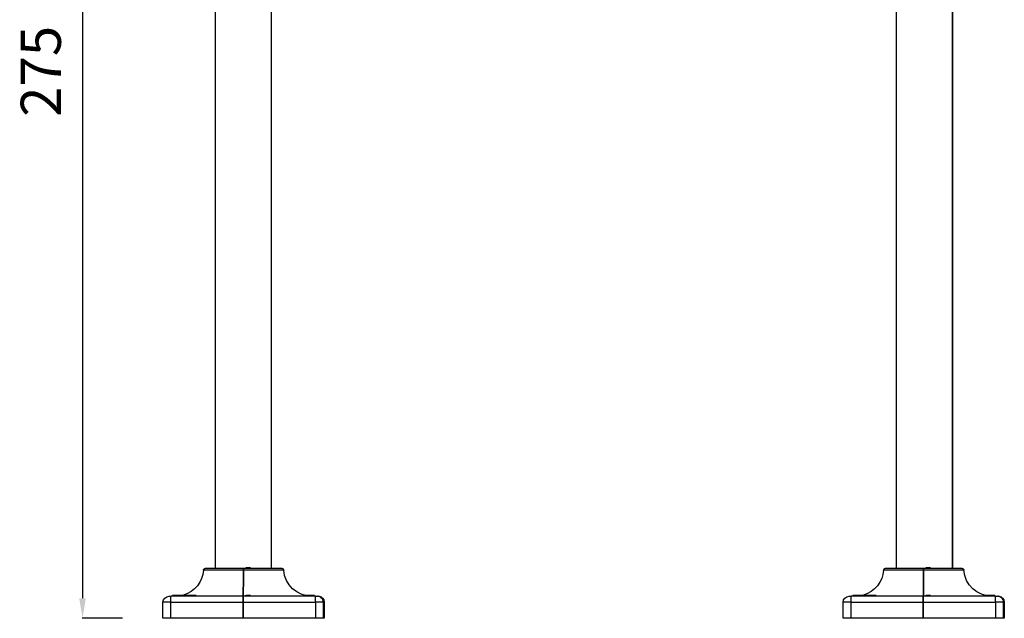
# Model space of a CAD drawing. Units: millimetres. Extents: x 1235 to 8364, y -1883 to 1175.
# Drawn here: x 5908 to 8364, y -1879 to -386 of the extents above; entities that cross this region are included whole.
import ezdxf

# ---------------------------------------------------------------- set-up
doc = ezdxf.new("R2010")
doc.units = ezdxf.units.MM
doc.header["$MEASUREMENT"] = 0
doc.styles.get("Standard").update_dxf_attribs({"font": 'arial.ttf'})
doc.dimstyles.new('ISO-25', dxfattribs={"dimtxt": 2.5, "dimasz": 2.5, "dimexe": 1.25, "dimexo": 0.625, "dimtad": 1, "dimtxsty": 'Standard', "dimcen": 2.5, "dimadec": 0, "dimazin": 0, "dimtfac": 1, "dimtmove": 0, "dimatfit": 3, "dimfxl": 1, "dimarcsym": 0})

# ---------------------------------------------------------------- blocks, each defined once
blk = doc.blocks.new('*D8')
at = {"color": 0, "lineweight": -2, "transparency": 16777216}
for p, q in [((6265.6, 918.6), (6265.6, 1019.9)), ((6315.6, 1018.6), (8313.5, 1018.6)), ((8363.5, 918.6), (8363.5, 1019.9))]:
    blk.add_line(p, q, dxfattribs=at)
at = {"color": 0, "transparency": 16777216}
for points in [[(6315.6, 1026.9), (6315.6, 1010.3), (6265.6, 1018.6)], [(8313.5, 1026.9), (8313.5, 1010.3), (8363.5, 1018.6)]]:
    blk.add_solid(points, dxfattribs=at)
at = {"layer": 'Defpoints', "color": 0, "transparency": 16777216}
for p in [(8363.5, 1018.6), (6265.6, -1879.3, 1.5), (8363.5, -1879.3, 1.5)]:
    blk.add_point(p, dxfattribs=at)
at = {"color": 0, "transparency": 16777216, "insert": (7239.7, 1109.7), "char_height": 100, "attachment_point": 5}
blk.add_mtext('210', dxfattribs=at)
blk = doc.blocks.new('*D9')
at = {"color": 0, "lineweight": -2, "transparency": 16777216}
for p, q in [((6164.9, 850.3), (6063.6, 850.3)), ((6064.9, 800.3), (6064.9, -1829.3)), ((6164.9, -1879.3), (6063.6, -1879.3))]:
    blk.add_line(p, q, dxfattribs=at)
at = {"color": 0, "transparency": 16777216}
for points in [[(6056.6, 800.3), (6073.2, 800.3), (6064.9, 850.3)], [(6056.6, -1829.3), (6073.2, -1829.3), (6064.9, -1879.3)]]:
    blk.add_solid(points, dxfattribs=at)
at = {"layer": 'Defpoints', "color": 0, "transparency": 16777216}
for p in [(6470.2, 850.3, 1.5), (6064.9, -1879.3), (6407, -1879.3, 1.5)]:
    blk.add_point(p, dxfattribs=at)
at = {"color": 0, "transparency": 16777216, "insert": (5973.8, -514.5), "char_height": 100, "attachment_point": 5, "rotation": 90}
blk.add_mtext('275', dxfattribs=at)

msp = doc.modelspace()

# ---------------------------------------------------------------- linework, layer by layer
at = {"extrusion": (-2.22045e-16, 1, -2.22045e-16)}
for p, q in [((8234.098, 777.039, 1.494), (8234.098, -1754.311, 1.494)), ((8234.099, -1754.311, 1.494), (8234.099, 777.039, 1.494)), ((6536.425, -1754.311, 1.494), (6536.425, 688.191, 1.494)), ((8094.399, -1754.311, 1.494), (8094.399, 688.191, 1.494)), ((6396.725, -1754.311, 1.494), (6396.725, -355.028, 1.494)), ((6466.02, -1758.978, 1.494), (6366.42, -1758.978, 1.494)), ((6371.408, -1754.311, 1.494), (6466.048, -1754.311, 1.494)), ((6566.731, -1758.978, 1.494), (6466.02, -1758.978, 1.494)), ((6466.048, -1754.311, 1.494), (6561.742, -1754.311, 1.494)), ((6473.953, -1752.411, 1.494), (6481.22, -1752.411, 1.494)), ((6481.22, -1752.411, 1.494), (6481.253, -1752.411, 1.494)), ((8161.994, -1758.978, 1.494), (8062.394, -1758.978, 1.494)), ((8067.382, -1754.311, 1.494), (8162.022, -1754.311, 1.494)), ((8262.705, -1758.978, 1.494), (8161.994, -1758.978, 1.494)), ((8162.022, -1754.311, 1.494), (8257.716, -1754.311, 1.494)), ((8169.927, -1752.411, 1.494), (8177.194, -1752.411, 1.494)), ((8177.194, -1752.411, 1.494), (8177.227, -1752.411, 1.494)), ((6285.469, -1839.311, 1.494), (6265.58, -1839.311, 1.494)), ((6265.58, -1879.311, 1.494), (6265.58, -1839.311, 1.494)), ((6280.58, -1824.311, 1.494), (6285.552, -1824.311, 1.494)), ((6285.469, -1839.311, 1.494), (6465.467, -1839.311, 1.494)), ((6285.469, -1879.311, 1.494), (6285.469, -1839.311, 1.494)), ((6465.55, -1824.311, 1.494), (6285.552, -1824.311, 1.494)), ((6343.339, -1822.411, 1.494), (6289.524, -1822.411, 1.494)), ((6289.524, -1824.311, 1.494), (6289.524, -1822.411, 1.494)), ((6292.524, -1822.411, 1.494), (6292.524, -1821.411, 1.494)), ((6348.125, -1822.411, 1.494), (6343.339, -1822.411, 1.494)), ((6343.339, -1822.411, 1.494), (6343.339, -1824.311, 1.494)), ((6345.125, -1822.411, 1.494), (6345.125, -1821.411, 1.494)), ((6348.125, -1824.311, 1.494), (6348.125, -1822.411, 1.494)), ((6465.467, -1879.311, 1.494), (6465.467, -1839.311, 1.494)), ((6465.467, -1839.311, 1.494), (6645.464, -1839.311, 1.494)), ((6465.467, -1839.311, 1.494), (6465.467, -1879.311, 1.494)), ((6645.547, -1824.311, 1.494), (6465.55, -1824.311, 1.494)), ((6473.538, -1821.911, 1.494), (6480.805, -1821.911, 1.494)), ((6480.805, -1821.911, 1.494), (6480.838, -1821.911, 1.494)), ((6643.627, -1822.411, 1.494), (6620.377, -1822.411, 1.494)), ((6636.739, -1822.411, 1.494), (6636.739, -1821.411, 1.494)), ((6640.627, -1822.411, 1.494), (6640.627, -1821.411, 1.494)), ((6643.627, -1824.311, 1.494), (6643.627, -1822.411, 1.494)), ((6665.574, -1839.311, 1.494), (6645.464, -1839.311, 1.494)), ((6645.464, -1839.311, 1.494), (6645.464, -1879.311, 1.494)), ((6645.547, -1824.311, 1.494), (6650.575, -1824.311, 1.494)), ((6652.57, -1824.311, 1.494), (6650.575, -1824.311, 1.494)), ((6652.57, -1824.311, 1.494), (6652.57, -1824.311, 1.494)), ((6665.574, -1839.311, 1.494), (6667.57, -1839.311, 1.494)), ((6665.574, -1879.311, 1.494), (6665.574, -1839.311, 1.494)), ((6667.57, -1839.311, 1.494), (6667.57, -1839.311, 1.494)), ((6667.57, -1839.311, 1.494), (6667.57, -1879.311, 1.494)), ((6667.57, -1879.311, 1.494), (6667.57, -1839.311, 1.494)), ((7981.443, -1839.311, 1.494), (7961.554, -1839.311, 1.494)), ((7961.554, -1879.311, 1.494), (7961.554, -1839.311, 1.494)), ((7976.554, -1824.311, 1.494), (7981.526, -1824.311, 1.494)), ((7981.443, -1839.311, 1.494), (8161.44, -1839.311, 1.494)), ((7981.443, -1879.311, 1.494), (7981.443, -1839.311, 1.494)), ((8161.524, -1824.311, 1.494), (7981.526, -1824.311, 1.494)), ((8039.313, -1822.411, 1.494), (7985.498, -1822.411, 1.494)), ((7985.498, -1824.311, 1.494), (7985.498, -1822.411, 1.494)), ((7988.498, -1822.411, 1.494), (7988.498, -1821.411, 1.494)), ((8044.099, -1822.411, 1.494), (8039.313, -1822.411, 1.494)), ((8039.313, -1822.411, 1.494), (8039.313, -1824.311, 1.494)), ((8041.099, -1822.411, 1.494), (8041.099, -1821.411, 1.494)), ((8044.099, -1824.311, 1.494), (8044.099, -1822.411, 1.494)), ((8161.44, -1879.311, 1.494), (8161.44, -1839.311, 1.494)), ((8161.44, -1839.311, 1.494), (8341.438, -1839.311, 1.494)), ((8161.44, -1839.311, 1.494), (8161.44, -1879.311, 1.494)), ((8341.521, -1824.311, 1.494), (8161.524, -1824.311, 1.494)), ((8169.512, -1821.911, 1.494), (8176.779, -1821.911, 1.494)), ((8176.779, -1821.911, 1.494), (8176.812, -1821.911, 1.494)), ((8339.601, -1822.411, 1.494), (8316.351, -1822.411, 1.494)), ((8332.713, -1822.411, 1.494), (8332.713, -1821.411, 1.494)), ((8336.601, -1822.411, 1.494), (8336.601, -1821.411, 1.494)), ((8339.601, -1824.311, 1.494), (8339.601, -1822.411, 1.494)), ((8361.548, -1839.311, 1.494), (8341.438, -1839.311, 1.494)), ((8341.438, -1839.311, 1.494), (8341.438, -1879.311, 1.494)), ((8341.521, -1824.311, 1.494), (8346.549, -1824.311, 1.494)), ((8348.544, -1824.311, 1.494), (8346.549, -1824.311, 1.494)), ((8348.544, -1824.311, 1.494), (8348.544, -1824.311, 1.494)), ((8361.548, -1839.311, 1.494), (8363.544, -1839.311, 1.494)), ((8361.548, -1879.311, 1.494), (8361.548, -1839.311, 1.494)), ((8363.544, -1839.311, 1.494), (8363.544, -1839.311, 1.494)), ((8363.544, -1839.311, 1.494), (8363.544, -1879.311, 1.494)), ((8363.544, -1879.311, 1.494), (8363.544, -1839.311, 1.494)), ((6285.469, -1879.311, 1.494), (6265.58, -1879.311, 1.494)), ((6465.467, -1879.311, 1.494), (6285.469, -1879.311, 1.494)), ((6645.464, -1879.311, 1.494), (6465.467, -1879.311, 1.494)), ((6665.574, -1879.311, 1.494), (6645.464, -1879.311, 1.494)), ((6667.57, -1879.311, 1.494), (6665.574, -1879.311, 1.494)), ((6667.57, -1879.311, 1.494), (6667.57, -1879.311, 1.494)), ((7981.443, -1879.311, 1.494), (7961.554, -1879.311, 1.494)), ((8161.44, -1879.311, 1.494), (7981.443, -1879.311, 1.494)), ((8341.438, -1879.311, 1.494), (8161.44, -1879.311, 1.494)), ((8361.548, -1879.311, 1.494), (8341.438, -1879.311, 1.494)), ((8363.544, -1879.311, 1.494), (8361.548, -1879.311, 1.494)), ((8363.544, -1879.311, 1.494), (8363.544, -1879.311, 1.494))]:
    msp.add_line(p, q, dxfattribs=at)
at = {"extrusion": (4.93038e-32, -2.22045e-16, -1)}
for centre, radius, start, end in [((-6296.575, -1754.311, -1.494), 70, 183.822554, 253.449982), ((-6371.408, -1759.311, -1.494), 5, 3.822554, 90), ((-6473.953, -1755.761, -1.494), 3.35, 25.647664, 90), ((-6481.253, -1755.761, -1.494), 3.35, 90, 154.352336), ((-6561.742, -1759.311, -1.494), 5, 90, 176.177446), ((-6636.575, -1754.311, -1.494), 70, 270, 356.177446), ((-7992.549, -1754.311, -1.494), 70, 183.822554, 253.449982), ((-8067.382, -1759.311, -1.494), 5, 3.822554, 90), ((-8169.927, -1755.761, -1.494), 3.35, 25.647664, 90), ((-8177.227, -1755.761, -1.494), 3.35, 90, 154.352336), ((-8257.716, -1759.311, -1.494), 5, 90, 176.177446), ((-8332.549, -1754.311, -1.494), 70, 270, 356.177446), ((-6280.58, -1839.311, -1.494), 15, 0, 90), ((-6473.538, -1825.261, -1.494), 3.35, 23.731309, 90), ((-6480.838, -1825.261, -1.494), 3.35, 90, 155.907313), ((-6652.57, -1839.311, -1.494), 15, 90, 180), ((-7976.554, -1839.311, -1.494), 15, 0, 90), ((-8169.512, -1825.261, -1.494), 3.35, 23.731309, 90), ((-8176.812, -1825.261, -1.494), 3.35, 90, 155.907313), ((-8348.544, -1839.311, -1.494), 15, 90, 180)]:
    msp.add_arc(centre, radius, start, end, dxfattribs=at)
for centre, major_axis, ratio, start_param, end_param in [((6465.633, -1754.311, 1.494), (0, -70), 0.00554397, 0, 1.50408018), ((6466.048, -1759.311, 1.494), (0, 5), 0.00554397, 0, 1.50408018), ((6481.22, -1755.761, 1.494), (0, 3.35), 0.99085642, -1.12316015, 0), ((8161.607, -1754.311, 1.494), (0, -70), 0.00554397, 0, 1.50408018), ((8162.022, -1759.311, 1.494), (0, 5), 0.00554397, 0, 1.50408018), ((8177.194, -1755.761, 1.494), (0, 3.35), 0.99085642, -1.12316015, 0), ((6465.55, -1839.311, 1.494), (0, 15), 0.00554397, 0, 1.57079633), ((6480.805, -1825.261, 1.494), (0, 3.35), 0.99085642, -1.15823931, 0), ((6650.575, -1839.311, 1.494), (0, 15), 0.99998463, -1.57079633, 0), ((6652.57, -1839.311, 1.494), (0, 15), 0.99998463, -1.57079633, 0), ((8161.524, -1839.311, 1.494), (0, 15), 0.00554397, 0, 1.57079633), ((8176.779, -1825.261, 1.494), (0, 3.35), 0.99085642, -1.15823931, 0), ((8346.549, -1839.311, 1.494), (0, 15), 0.99998463, -1.57079633, 0), ((8348.544, -1839.311, 1.494), (0, 15), 0.99998463, -1.57079633, 0)]:
    msp.add_ellipse(centre, major_axis=major_axis, ratio=ratio, start_param=start_param, end_param=end_param)
for centre, major_axis, ratio, start_param, end_param in [((6465.633, -1754.311, 1.494), (0, -70), 0.00554397, -1.50408018, 0), ((6466.048, -1759.311, 1.494), (0, 5), 0.00554397, -1.50408018, 0), ((8161.607, -1754.311, 1.494), (0, -70), 0.00554397, -1.50408018, 0), ((8162.022, -1759.311, 1.494), (0, 5), 0.00554397, -1.50408018, 0), ((6285.552, -1839.311, 1.494), (0, 15), 0.00554397, -1.57079633, 0), ((6465.55, -1839.311, 1.494), (0, 15), 0.00554397, -1.57079633, 0), ((6477.034, -1824.013, 1.494), (-6.995, 0.016), 0.03569642, -1.63608437, -1.56524826), ((6645.547, -1839.311, 1.494), (0, 15), 0.00554397, -1.57079633, 0), ((7981.526, -1839.311, 1.494), (0, 15), 0.00554397, -1.57079633, 0), ((8161.524, -1839.311, 1.494), (0, 15), 0.00554397, -1.57079633, 0), ((8173.008, -1824.013, 1.494), (-6.995, 0.016), 0.03569642, -1.63608437, -1.56524826), ((8341.521, -1839.311, 1.494), (0, 15), 0.00554397, -1.57079633, 0)]:
    msp.add_ellipse(centre, major_axis=major_axis, ratio=ratio, start_param=start_param, end_param=end_param, dxfattribs=at)
for points, knots in [([(6292.524, -1821.411, 1.494), (6292.524, -1821.411, 1.494), (6292.537, -1821.411, 1.494), (6292.608, -1821.411, 1.494), (6292.731, -1821.411, 1.494), (6293, -1821.411, 1.494), (6293.385, -1821.411, 1.494), (6294.175, -1821.411, 1.494), (6295.102, -1821.411, 1.494), (6296.532, -1821.411, 1.494), (6297.885, -1821.411, 1.494), (6299.815, -1821.411, 1.494), (6301.54, -1821.411, 1.494), (6303.892, -1821.411, 1.494), (6305.919, -1821.411, 1.494), (6308.596, -1821.411, 1.494), (6310.837, -1821.411, 1.494), (6313.724, -1821.411, 1.494), (6316.084, -1821.411, 1.494), (6319.053, -1821.411, 1.494), (6321.426, -1821.411, 1.494), (6324.052, -1821.411, 1.494), (6325.767, -1821.411, 1.494), (6327.439, -1821.411, 1.494), (6328.532, -1821.411, 1.494), (6329.863, -1821.411, 1.494), (6330.898, -1821.411, 1.494), (6332.152, -1821.411, 1.494), (6333.12, -1821.411, 1.494), (6334.283, -1821.411, 1.494), (6335.174, -1821.411, 1.494), (6336.237, -1821.411, 1.494), (6337.046, -1821.411, 1.494), (6338.196, -1821.411, 1.494), (6339.26, -1821.411, 1.494), (6340.697, -1821.411, 1.494), (6341.806, -1821.411, 1.494), (6342.867, -1821.411, 1.494), (6343.47, -1821.411, 1.494), (6343.983, -1821.411, 1.494), (6344.28, -1821.411, 1.494), (6344.592, -1821.411, 1.494), (6344.793, -1821.411, 1.494), (6344.98, -1821.411, 1.494), (6345.078, -1821.411, 1.494), (6345.119, -1821.411, 1.494), (6345.125, -1821.411, 1.494), (6345.125, -1821.411, 1.494)], [0.5796608, 0.5796608, 0.5796608, 0.5796608, 0.62177355, 0.65449847, 0.71994832, 0.75267324, 0.85084801, 0.91629786, 1.04719755, 1.1126474, 1.24354709, 1.30899694, 1.43989663, 1.50534648, 1.63624617, 1.70169602, 1.83259571, 1.89804556, 2.02894526, 2.0943951, 2.2252948, 2.29074464, 2.38891941, 2.42164434, 2.48709418, 2.51981911, 2.58526895, 2.61799388, 2.68344372, 2.71616865, 2.7816185, 2.81434342, 2.87979327, 2.91251819, 3.01069296, 3.07614281, 3.2070425, 3.27249235, 3.37066712, 3.40339204, 3.46884189, 3.50156681, 3.56701666, 3.59974158, 3.66519143, 3.69791635, 3.72125346, 3.72125346, 3.72125346, 3.72125346]), ([(6476.995, -1824.262, 1.494), (6476.734, -1824.262, 1.494), (6476.473, -1824.26, 1.494), (6475.652, -1824.255, 1.494), (6475.1, -1824.248, 1.494), (6473.702, -1824.221, 1.494), (6472.908, -1824.195, 1.494), (6471.634, -1824.11, 1.494), (6471.14, -1824.057, 1.494), (6470.385, -1823.908, 1.494), (6470.146, -1823.813, 1.494), (6469.978, -1823.575, 1.494), (6470.074, -1823.433, 1.494), (6470.52, -1823.184, 1.494), (6470.767, -1823.084, 1.494), (6471.079, -1822.986, 1.494)], [0.04958251, 0.04958251, 0.04958251, 0.04958251, 0.12788658, 0.12788658, 0.29765348, 0.29765348, 0.57595912, 0.57595912, 0.82319966, 0.82319966, 1.08426697, 1.08426697, 1.3635633, 1.3635633, 1.54453522, 1.54453522, 1.54453522, 1.54453522]), ([(6483.604, -1823.37, 1.494), (6483.806, -1823.464, 1.494), (6483.939, -1823.554, 1.494), (6484.091, -1823.766, 1.494), (6484.001, -1823.875, 1.494), (6483.465, -1824.045, 1.494), (6483.03, -1824.106, 1.494), (6481.866, -1824.195, 1.494), (6481.148, -1824.221, 1.494), (6479.835, -1824.248, 1.494), (6479.305, -1824.255, 1.494), (6478.346, -1824.261, 1.494), (6477.928, -1824.263, 1.494), (6477.501, -1824.263, 1.494), (6477.496, -1824.263, 1.494), (6477.49, -1824.263, 1.494)], [3.12437443, 3.12437443, 3.12437443, 3.12437443, 3.30318673, 3.30318673, 3.58297876, 3.58297876, 3.85818098, 3.85818098, 4.13472258, 4.13472258, 4.30476673, 4.30476673, 4.43144341, 4.43144341, 4.43317056, 4.43317056, 4.43317056, 4.43317056]), ([(6616.636, -1821.411, 1.494), (6616.927, -1821.411, 1.494), (6617.807, -1821.411, 1.494), (6619.554, -1821.411, 1.494), (6621.269, -1821.411, 1.494), (6622.941, -1821.411, 1.494), (6624.034, -1821.411, 1.494), (6625.365, -1821.411, 1.494), (6626.4, -1821.411, 1.494), (6627.654, -1821.411, 1.494), (6628.622, -1821.411, 1.494), (6629.785, -1821.411, 1.494), (6630.676, -1821.411, 1.494), (6631.739, -1821.411, 1.494), (6632.548, -1821.411, 1.494), (6633.698, -1821.411, 1.494), (6635.117, -1821.411, 1.494), (6636.185, -1821.411, 1.494), (6636.739, -1821.411, 1.494)], [5.334517032, 5.334517032, 5.334517032, 5.334517032, 5.36688745, 5.432337297, 5.530512067, 5.563236991, 5.628686838, 5.661411761, 5.726861608, 5.759586532, 5.825036379, 5.857761302, 5.923211149, 5.955936072, 6.021385919, 6.054110843, 6.152285613, 6.283185307, 6.283185307, 6.283185307, 6.283185307]), ([(6636.739, -1821.411, 1.494), (6637.294, -1821.411, 1.494), (6638.169, -1821.411, 1.494), (6638.972, -1821.411, 1.494), (6639.485, -1821.411, 1.494), (6639.782, -1821.411, 1.494), (6640.094, -1821.411, 1.494), (6640.295, -1821.411, 1.494), (6640.482, -1821.411, 1.494), (6640.58, -1821.411, 1.494), (6640.621, -1821.411, 1.494), (6640.627, -1821.411, 1.494), (6640.627, -1821.411, 1.494)], [0, 0, 0, 0, 0.130899694, 0.229074464, 0.261799388, 0.327249235, 0.359974158, 0.425424005, 0.458148929, 0.523598776, 0.556323699, 0.579660805, 0.579660805, 0.579660805, 0.579660805]), ([(7988.498, -1821.411, 1.494), (7988.498, -1821.411, 1.494), (7988.511, -1821.411, 1.494), (7988.582, -1821.411, 1.494), (7988.705, -1821.411, 1.494), (7988.974, -1821.411, 1.494), (7989.358, -1821.411, 1.494), (7990.148, -1821.411, 1.494), (7991.076, -1821.411, 1.494), (7992.506, -1821.411, 1.494), (7993.859, -1821.411, 1.494), (7995.789, -1821.411, 1.494), (7997.514, -1821.411, 1.494), (7999.866, -1821.411, 1.494), (8001.893, -1821.411, 1.494), (8004.57, -1821.411, 1.494), (8006.811, -1821.411, 1.494), (8009.698, -1821.411, 1.494), (8012.058, -1821.411, 1.494), (8015.027, -1821.411, 1.494), (8017.4, -1821.411, 1.494), (8020.026, -1821.411, 1.494), (8021.741, -1821.411, 1.494), (8023.413, -1821.411, 1.494), (8024.505, -1821.411, 1.494), (8025.837, -1821.411, 1.494), (8026.872, -1821.411, 1.494), (8028.126, -1821.411, 1.494), (8029.094, -1821.411, 1.494), (8030.257, -1821.411, 1.494), (8031.148, -1821.411, 1.494), (8032.211, -1821.411, 1.494), (8033.02, -1821.411, 1.494), (8034.17, -1821.411, 1.494), (8035.234, -1821.411, 1.494), (8036.67, -1821.411, 1.494), (8037.78, -1821.411, 1.494), (8038.841, -1821.411, 1.494), (8039.443, -1821.411, 1.494), (8039.957, -1821.411, 1.494), (8040.254, -1821.411, 1.494), (8040.566, -1821.411, 1.494), (8040.767, -1821.411, 1.494), (8040.954, -1821.411, 1.494), (8041.052, -1821.411, 1.494), (8041.093, -1821.411, 1.494), (8041.099, -1821.411, 1.494), (8041.099, -1821.411, 1.494)], [0.5796608, 0.5796608, 0.5796608, 0.5796608, 0.62177355, 0.65449847, 0.71994832, 0.75267324, 0.85084801, 0.91629786, 1.04719755, 1.1126474, 1.24354709, 1.30899694, 1.43989663, 1.50534648, 1.63624617, 1.70169602, 1.83259571, 1.89804556, 2.02894526, 2.0943951, 2.2252948, 2.29074464, 2.38891941, 2.42164434, 2.48709418, 2.51981911, 2.58526895, 2.61799388, 2.68344372, 2.71616865, 2.7816185, 2.81434342, 2.87979327, 2.91251819, 3.01069296, 3.07614281, 3.2070425, 3.27249235, 3.37066712, 3.40339204, 3.46884189, 3.50156681, 3.56701666, 3.59974158, 3.66519143, 3.69791635, 3.72125346, 3.72125346, 3.72125346, 3.72125346]), ([(8172.969, -1824.262, 1.494), (8172.708, -1824.262, 1.494), (8172.447, -1824.26, 1.494), (8171.626, -1824.255, 1.494), (8171.074, -1824.248, 1.494), (8169.676, -1824.221, 1.494), (8168.882, -1824.195, 1.494), (8167.608, -1824.11, 1.494), (8167.114, -1824.057, 1.494), (8166.359, -1823.908, 1.494), (8166.12, -1823.813, 1.494), (8165.952, -1823.575, 1.494), (8166.048, -1823.433, 1.494), (8166.494, -1823.184, 1.494), (8166.741, -1823.084, 1.494), (8167.053, -1822.986, 1.494)], [0.04958251, 0.04958251, 0.04958251, 0.04958251, 0.12788658, 0.12788658, 0.29765348, 0.29765348, 0.57595912, 0.57595912, 0.82319966, 0.82319966, 1.08426697, 1.08426697, 1.3635633, 1.3635633, 1.54453522, 1.54453522, 1.54453522, 1.54453522]), ([(8179.577, -1823.37, 1.494), (8179.78, -1823.464, 1.494), (8179.913, -1823.554, 1.494), (8180.065, -1823.766, 1.494), (8179.975, -1823.875, 1.494), (8179.439, -1824.045, 1.494), (8179.004, -1824.106, 1.494), (8177.84, -1824.195, 1.494), (8177.122, -1824.221, 1.494), (8175.809, -1824.248, 1.494), (8175.279, -1824.255, 1.494), (8174.32, -1824.261, 1.494), (8173.902, -1824.263, 1.494), (8173.475, -1824.263, 1.494), (8173.47, -1824.263, 1.494), (8173.464, -1824.263, 1.494)], [3.12437443, 3.12437443, 3.12437443, 3.12437443, 3.30318673, 3.30318673, 3.58297876, 3.58297876, 3.85818098, 3.85818098, 4.13472258, 4.13472258, 4.30476673, 4.30476673, 4.43144341, 4.43144341, 4.43317056, 4.43317056, 4.43317056, 4.43317056]), ([(8312.61, -1821.411, 1.494), (8312.901, -1821.411, 1.494), (8313.781, -1821.411, 1.494), (8315.528, -1821.411, 1.494), (8317.243, -1821.411, 1.494), (8318.915, -1821.411, 1.494), (8320.008, -1821.411, 1.494), (8321.339, -1821.411, 1.494), (8322.374, -1821.411, 1.494), (8323.628, -1821.411, 1.494), (8324.596, -1821.411, 1.494), (8325.759, -1821.411, 1.494), (8326.65, -1821.411, 1.494), (8327.713, -1821.411, 1.494), (8328.522, -1821.411, 1.494), (8329.672, -1821.411, 1.494), (8331.091, -1821.411, 1.494), (8332.159, -1821.411, 1.494), (8332.713, -1821.411, 1.494)], [5.334517032, 5.334517032, 5.334517032, 5.334517032, 5.36688745, 5.432337297, 5.530512067, 5.563236991, 5.628686838, 5.661411761, 5.726861608, 5.759586532, 5.825036379, 5.857761302, 5.923211149, 5.955936072, 6.021385919, 6.054110843, 6.152285613, 6.283185307, 6.283185307, 6.283185307, 6.283185307]), ([(8332.713, -1821.411, 1.494), (8333.268, -1821.411, 1.494), (8334.143, -1821.411, 1.494), (8334.945, -1821.411, 1.494), (8335.459, -1821.411, 1.494), (8335.756, -1821.411, 1.494), (8336.068, -1821.411, 1.494), (8336.269, -1821.411, 1.494), (8336.456, -1821.411, 1.494), (8336.554, -1821.411, 1.494), (8336.595, -1821.411, 1.494), (8336.601, -1821.411, 1.494), (8336.601, -1821.411, 1.494)], [0, 0, 0, 0, 0.130899694, 0.229074464, 0.261799388, 0.327249235, 0.359974158, 0.425424005, 0.458148929, 0.523598776, 0.556323699, 0.579660805, 0.579660805, 0.579660805, 0.579660805])]:
    msp.add_open_spline(points, degree=3, knots=knots)

# ---------------------------------------------------------------- dimensions: what is measured, and where the dimension line sits
dim = msp.add_linear_dim(base=(8363.544, 1018.604), p1=(6265.58, -1879.311, 1.494), p2=(8363.544, -1879.311, 1.494), text='210', dimstyle='ISO-25', override={"dimtxt": 100, "dimasz": 50, "dimgap": 40, "dimtad": 2, "dimfxl": 100, "dimfxlon": 1})
dim.commit()
dim.dimension.update_dxf_attribs({"geometry": '*D8', "text_midpoint": (7239.701, 1018.604), "dimtype": 160})
dim = msp.add_linear_dim(base=(6064.9, -1879.311), p1=(6470.179, 850.312, 1.494), p2=(6406.958, -1879.311, 1.494), angle=90, text='275', dimstyle='ISO-25', override={"dimtxt": 100, "dimasz": 50, "dimgap": 40, "dimtad": 2, "dimfxl": 100, "dimfxlon": 1})
dim.commit()
dim.dimension.update_dxf_attribs({"geometry": '*D9', "text_midpoint": (6064.9, -514.5), "dimtype": 160})

doc.saveas('drawing.dxf')
